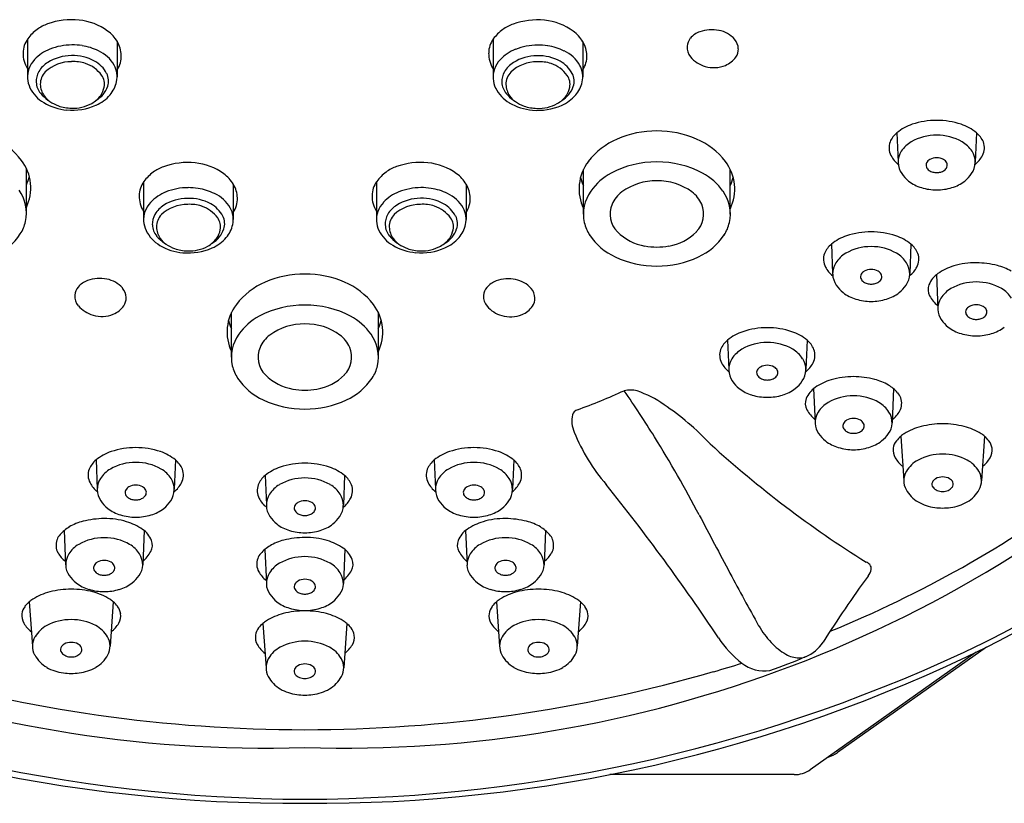
# Model space of a CAD drawing. Units: inches. Extents: x 6220.53 to 6225.24, y 316.76 to 323.57.
# Drawn here: x 6222.36 to 6224.17, y 316.76 to 318.21 of the extents above; entities that cross this region are included whole.
import ezdxf

# ---------------------------------------------------------------- set-up
doc = ezdxf.new("R2010")
doc.units = ezdxf.units.IN
doc.header["$LTSCALE"] = 0.64311
doc.header["$MEASUREMENT"] = 0
doc.layers.get('0').update_dxf_attribs({"color": 255, "linetype": 'CONTINUOUS'})

msp = doc.modelspace()

# ---------------------------------------------------------------- linework, layer by layer
for p, q in [((6222.3696, 318.1698), (6222.3696, 318.1002)), ((6222.5349, 318.1659), (6222.535, 318.1007)), ((6223.2278, 318.1695), (6223.2278, 318.0999)), ((6223.3931, 318.1656), (6223.3932, 318.1004)), ((6223.9723, 317.9975), (6223.9745, 317.9435)), ((6224.1187, 317.9975), (6224.1165, 317.9435)), ((6222.3677, 317.8494), (6222.3677, 317.9318)), ((6223.3943, 317.8474), (6223.3943, 317.9298)), ((6223.6651, 317.8474), (6223.6651, 317.9298)), ((6222.5836, 317.9068), (6222.5836, 317.8372)), ((6223.0128, 317.9069), (6223.0128, 317.8373)), ((6222.749, 317.9029), (6222.749, 317.8377)), ((6223.1781, 317.903), (6223.1782, 317.8378)), ((6223.8515, 317.7921), (6223.8537, 317.738)), ((6223.9979, 317.7921), (6223.9957, 317.738)), ((6224.0449, 317.736), (6224.0475, 317.6729)), ((6222.7455, 317.5838), (6222.7455, 317.6663)), ((6223.0164, 317.5838), (6223.0164, 317.6663)), ((6223.66, 317.6154), (6223.6623, 317.5613)), ((6223.8065, 317.6154), (6223.8043, 317.5613)), ((6223.8187, 317.5262), (6223.8213, 317.4631)), ((6223.9659, 317.526), (6223.9633, 317.4631)), ((6223.9792, 317.4382), (6223.9848, 317.3564)), ((6224.1337, 317.4382), (6224.1281, 317.3564)), ((6222.496, 317.3946), (6222.4982, 317.3405)), ((6222.6424, 317.3946), (6222.6402, 317.3405)), ((6223.1193, 317.3946), (6223.1216, 317.3405)), ((6223.2658, 317.3946), (6223.2636, 317.3405)), ((6222.8077, 317.3658), (6222.8099, 317.3117)), ((6222.9541, 317.3658), (6222.9519, 317.3117)), ((6222.4374, 317.2646), (6222.44, 317.2017)), ((6222.5846, 317.2647), (6222.582, 317.2017)), ((6223.1772, 317.2647), (6223.1798, 317.2017)), ((6223.3243, 317.2646), (6223.3218, 317.2017)), ((6222.8073, 317.2298), (6222.8099, 317.1669)), ((6222.9545, 317.23), (6222.9519, 317.1669)), ((6222.373, 317.1333), (6222.3787, 317.0516)), ((6222.5276, 317.1333), (6222.5219, 317.0516)), ((6223.2342, 317.1333), (6223.2398, 317.0516)), ((6223.3887, 317.1333), (6223.3831, 317.0516)), ((6222.8036, 317.0935), (6222.8093, 317.0118)), ((6222.9582, 317.0935), (6222.9525, 317.0118)), ((6224.1181, 317.0406), (6223.8123, 316.824)), ((6224.1373, 317.05), (6223.8628, 316.8559)), ((6223.7829, 316.8149), (6223.4429, 316.8149))]:
    msp.add_line(p, q)
for centre, radius, start, end in [((6222.4314, 318.1284), 0.0739, 109.7332, 126.4817), ((6222.4512, 318.0732), 0.1325, 84.1823, 109.7332), ((6222.4537, 318.0975), 0.1081, 53.9294, 84.1823), ((6223.2896, 318.1282), 0.0739, 109.7332, 126.4817), ((6223.3094, 318.0729), 0.1325, 84.1823, 109.7332), ((6223.3119, 318.0972), 0.1081, 53.9294, 84.1823), ((6222.4368, 318.121), 0.0831, 126.4817, 143.4712), ((6222.4777, 318.1305), 0.0673, 31.1873, 53.9294), ((6223.295, 318.1208), 0.0831, 126.4817, 143.4712), ((6223.3359, 318.1302), 0.0673, 31.1873, 53.9294), ((6223.621, 318.1476), 0.038, 108.8981, 140.9587), ((6223.6311, 318.1179), 0.0694, 79.0898, 108.8981), ((6223.6345, 318.1352), 0.0518, 41.8677, 79.0898), ((6222.4055, 318.1443), 0.044, 143.4712, 179.6196), ((6222.4922, 318.1393), 0.0503, 1.09, 31.1873), ((6223.2637, 318.144), 0.044, 143.4712, 179.6196), ((6223.3504, 318.139), 0.0503, 1.09, 31.1873), ((6223.6128, 318.1542), 0.0276, 140.9587, 174.7744), ((6223.6507, 318.1509), 0.0292, 2.4977, 40.1327), ((6222.4156, 318.1442), 0.0542, 179.6196, 211.7495), ((6222.4404, 318.0774), 0.0797, 111.6847, 136.5813), ((6222.4518, 318.0486), 0.1106, 90.0988, 111.6847), ((6222.4523, 318.0437), 0.1156, 81.0842, 90.3431), ((6222.4549, 318.0568), 0.1022, 63.4888, 81.3683), ((6222.4745, 318.0909), 0.0631, 29.4601, 65.6324), ((6223.2738, 318.1439), 0.0542, 179.6196, 211.7495), ((6223.2986, 318.0771), 0.0797, 111.6847, 136.5813), ((6223.31, 318.0483), 0.1106, 90.0988, 111.6847), ((6223.3105, 318.0434), 0.1156, 81.0842, 90.3431), ((6223.3131, 318.0566), 0.1022, 63.4888, 81.3683), ((6223.3327, 318.0906), 0.0631, 29.4601, 65.6324), ((6223.6116, 318.1543), 0.0263, 174.7744, 220.8727), ((6223.6553, 318.1511), 0.0246, 324.8123, 2.4977), ((6222.417, 318.0994), 0.0476, 136.5813, 160.6149), ((6222.4327, 318.0855), 0.0488, 121.691, 149.7283), ((6222.4504, 318.0577), 0.0707, 89.6327, 132.7797), ((6222.4511, 318.0556), 0.0839, 90.2984, 121.691), ((6222.4535, 318.0557), 0.0839, 61.5896, 91.9164), ((6222.4555, 318.061), 0.0676, 71.8014, 93.9628), ((6222.458, 318.0686), 0.0595, 35.8241, 71.8014), ((6222.4677, 318.082), 0.0539, 27.3544, 61.5896), ((6222.4951, 318.1393), 0.0475, 327.1769, 1.09), ((6223.2752, 318.0991), 0.0476, 136.5813, 160.6149), ((6223.2909, 318.0852), 0.0488, 121.691, 149.7283), ((6223.3086, 318.0574), 0.0707, 89.6327, 132.7797), ((6223.3093, 318.0554), 0.0839, 90.2984, 121.691), ((6223.3117, 318.0554), 0.0839, 61.5896, 91.9164), ((6223.3137, 318.0607), 0.0676, 71.8014, 93.9628), ((6223.3162, 318.0683), 0.0595, 35.8241, 71.8014), ((6223.3259, 318.0817), 0.0539, 27.3544, 61.5896), ((6223.3533, 318.139), 0.0475, 327.1769, 1.09), ((6223.635, 318.1746), 0.0573, 220.8727, 253.5309), ((6223.6393, 318.1624), 0.0441, 292.4415, 324.8123), ((6222.4149, 318.1002), 0.0453, 160.6149, 206.1982), ((6222.4211, 318.0923), 0.0354, 149.7283, 182.6678), ((6222.4268, 318.0865), 0.0336, 136.5584, 179.729), ((6222.4886, 318.0928), 0.0305, 341.5539, 27.3544), ((6222.4917, 318.1006), 0.0432, 347.6398, 29.4601), ((6223.2731, 318.0999), 0.0453, 160.6149, 206.1982), ((6223.2793, 318.092), 0.0354, 149.7283, 182.6678), ((6223.285, 318.0862), 0.0336, 136.5584, 179.729), ((6223.3468, 318.0925), 0.0305, 341.5539, 27.3544), ((6223.3499, 318.1003), 0.0432, 347.6398, 29.4601), ((6223.6347, 318.1736), 0.0562, 253.5309, 292.4415), ((6222.4203, 318.0922), 0.0346, 182.6678, 219.6346), ((6222.4839, 318.0873), 0.0276, 348.1199, 35.8241), ((6222.4805, 318.1031), 0.0547, 319.2147, 347.6398), ((6223.2785, 318.0919), 0.0346, 182.6678, 219.6346), ((6223.3421, 318.087), 0.0276, 348.1199, 35.8241), ((6223.3387, 318.1028), 0.0547, 319.2147, 347.6398), ((6222.4323, 318.1088), 0.0647, 206.1982, 239.6366), ((6222.4355, 318.0892), 0.0424, 183.5077, 214.06), ((6222.4437, 318.1115), 0.0649, 219.6346, 236.0329), ((6222.4727, 318.0981), 0.0472, 299.9289, 341.5539), ((6222.4653, 318.0912), 0.0466, 327.7769, 348.1199), ((6223.2905, 318.1085), 0.0647, 206.1982, 239.6366), ((6223.2937, 318.0889), 0.0424, 183.5077, 214.06), ((6223.3019, 318.1113), 0.0649, 219.6346, 236.0329), ((6223.3309, 318.0978), 0.0472, 299.9289, 341.5539), ((6223.3235, 318.0909), 0.0466, 327.7769, 348.1199), ((6222.4511, 318.1409), 0.102, 239.6366, 264.934), ((6222.4312, 318.0863), 0.0372, 214.06, 236.8358), ((6222.4594, 318.1295), 0.0888, 236.8358, 248.3506), ((6222.4529, 318.1165), 0.0739, 268.21, 298.3973), ((6222.4641, 318.0954), 0.05, 298.5655, 324.4254), ((6222.4668, 318.1149), 0.0728, 293.589, 319.2147), ((6223.3093, 318.1407), 0.102, 239.6366, 264.934), ((6223.2894, 318.086), 0.0372, 214.06, 236.8358), ((6223.3176, 318.1292), 0.0888, 236.8358, 248.3506), ((6223.3223, 318.0952), 0.05, 298.5655, 324.4254), ((6223.325, 318.1146), 0.0728, 293.589, 319.2147), ((6222.4519, 318.1195), 0.0768, 250.7868, 268.9572), ((6222.4518, 318.1492), 0.1102, 264.934, 293.589), ((6223.3101, 318.1192), 0.0768, 250.7868, 268.9572), ((6223.31, 318.1489), 0.1102, 264.934, 293.589), ((6223.3111, 318.1162), 0.0739, 268.21, 298.3973), ((6224.0451, 317.8787), 0.1416, 89.8589, 108.4897), ((6224.0458, 317.8787), 0.1416, 71.5103, 90.1411), ((6223.5295, 317.8154), 0.1854, 89.9328, 113.1757), ((6223.5299, 317.8154), 0.1854, 66.8243, 90.0672), ((6224.0004, 317.9631), 0.0445, 129.2971, 157.0364), ((6224.0283, 317.9291), 0.0885, 108.4897, 129.2971), ((6224.0627, 317.9291), 0.0885, 50.7029, 71.5103), ((6224.0905, 317.9631), 0.0445, 22.9636, 50.7029), ((6222.2529, 317.8651), 0.1335, 37.6444, 66.8243), ((6223.5091, 317.8631), 0.1335, 113.1757, 142.3556), ((6223.5504, 317.8631), 0.1335, 37.6444, 66.8243), ((6223.9883, 317.9699), 0.0307, 159.806, 207.9483), ((6224.0252, 317.9346), 0.0533, 119.8459, 147.3933), ((6224.0445, 317.9009), 0.0922, 89.4138, 119.8459), ((6224.0464, 317.9009), 0.0922, 60.1541, 90.5862), ((6224.0657, 317.9346), 0.0533, 32.6067, 60.1541), ((6224.1027, 317.9699), 0.0307, 332.0517, 20.194), ((6224.0113, 317.9435), 0.0368, 147.3933, 181.6637), ((6224.0797, 317.9435), 0.0368, 358.3363, 32.6067), ((6222.2935, 317.8964), 0.0822, 5.4281, 37.6444), ((6222.6652, 317.8102), 0.1325, 84.1823, 109.7332), ((6223.0944, 317.8103), 0.1325, 84.1823, 109.7332), ((6223.4685, 317.8944), 0.0822, 142.3556, 174.5719), ((6223.5287, 317.7662), 0.1775, 89.6998, 117.9495), ((6223.5307, 317.7662), 0.1775, 62.0505, 90.3002), ((6223.5909, 317.8944), 0.0822, 5.4281, 37.6444), ((6224.004, 317.9773), 0.048, 206.9983, 232.4836), ((6224.0398, 317.9352), 0.0146, 119.2012, 151.1079), ((6224.0453, 317.9255), 0.0258, 89.6122, 119.2012), ((6224.0457, 317.9255), 0.0258, 60.7988, 90.3878), ((6224.0511, 317.9352), 0.0146, 28.8921, 60.7988), ((6224.087, 317.9773), 0.048, 307.5164, 333.0017), ((6222.6509, 317.858), 0.0831, 126.4817, 143.4712), ((6222.6454, 317.8654), 0.0739, 109.7332, 126.4817), ((6222.6677, 317.8345), 0.1081, 53.9294, 84.1823), ((6223.0801, 317.8581), 0.0831, 126.4817, 143.4712), ((6223.0746, 317.8656), 0.0739, 109.7332, 126.4817), ((6223.0969, 317.8346), 0.1081, 53.9294, 84.1823), ((6224.0127, 317.9435), 0.0382, 181.6637, 213.8833), ((6224.0353, 317.9377), 0.00951, 151.1079, 201.5143), ((6224.0384, 317.9389), 0.0128, 201.5143, 236.9966), ((6224.0457, 317.9501), 0.0262, 236.9966, 253.3033), ((6224.0454, 317.9515), 0.0275, 254.6872, 270.0829), ((6224.0455, 317.9515), 0.0275, 269.9171, 285.3128), ((6224.0453, 317.9501), 0.0262, 286.6967, 303.0034), ((6224.0525, 317.9389), 0.0128, 303.0034, 338.4857), ((6224.0556, 317.9377), 0.00951, 338.4857, 28.8921), ((6224.0782, 317.9435), 0.0382, 326.1167, 358.3363), ((6222.255, 317.9499), 0.1226, 336.7904, 344.423), ((6222.6195, 317.8813), 0.044, 143.4712, 179.6196), ((6222.6917, 317.8675), 0.0673, 31.1873, 53.9294), ((6223.0487, 317.8814), 0.044, 143.4712, 179.6196), ((6223.1209, 317.8676), 0.0673, 31.1873, 53.9294), ((6223.507, 317.9479), 0.1226, 195.577, 203.2096), ((6223.4965, 317.827), 0.1087, 117.9495, 144.6554), ((6223.5278, 317.803), 0.1059, 88.9742, 126.2658), ((6223.5317, 317.803), 0.1059, 53.7342, 91.0258), ((6223.5629, 317.827), 0.1087, 35.3446, 62.0505), ((6223.5524, 317.9479), 0.1226, 336.7904, 344.423), ((6224.0311, 317.9559), 0.0604, 213.8833, 231.8759), ((6224.0353, 317.9612), 0.0672, 231.8759, 254.4723), ((6224.0556, 317.9612), 0.0672, 285.5277, 308.1241), ((6224.0598, 317.9559), 0.0604, 308.1241, 326.1167), ((6222.2943, 317.8494), 0.0734, 347.7521, 35.3446), ((6222.2901, 317.8961), 0.0856, 334.9638, 5.4281), ((6222.6544, 317.8144), 0.0797, 111.6847, 136.5813), ((6222.6658, 317.7856), 0.1106, 90.0988, 111.6847), ((6222.6663, 317.7807), 0.1156, 81.0842, 90.3431), ((6222.6689, 317.7939), 0.1022, 63.4888, 81.3683), ((6222.7062, 317.8763), 0.0503, 1.09, 31.1873), ((6223.0836, 317.8145), 0.0797, 111.6847, 136.5813), ((6223.095, 317.7857), 0.1106, 90.0988, 111.6847), ((6223.0955, 317.7808), 0.1156, 81.0842, 90.3431), ((6223.0981, 317.794), 0.1022, 63.4888, 81.3683), ((6223.1354, 317.8764), 0.0503, 1.09, 31.1873), ((6223.4719, 317.8941), 0.0856, 174.5719, 205.0362), ((6223.4677, 317.8474), 0.0734, 144.6554, 192.2479), ((6223.4977, 317.844), 0.055, 126.2658, 156.8511), ((6223.5618, 317.844), 0.055, 23.1489, 53.7342), ((6223.5918, 317.8474), 0.0734, 347.7521, 35.3446), ((6223.5876, 317.8941), 0.0856, 334.9638, 5.4281), ((6224.0453, 317.9876), 0.0954, 252.9698, 270.1314), ((6224.0457, 317.9876), 0.0954, 269.8686, 287.0302), ((6222.6297, 317.8812), 0.0542, 179.6196, 211.7495), ((6222.6651, 317.7927), 0.0839, 90.2984, 121.691), ((6222.6675, 317.7927), 0.0839, 61.5896, 91.9164), ((6222.6885, 317.8279), 0.0631, 29.4601, 65.6324), ((6222.7091, 317.8763), 0.0475, 327.1769, 1.09), ((6223.0589, 317.8813), 0.0542, 179.6196, 211.7495), ((6223.0943, 317.7928), 0.0839, 90.2984, 121.691), ((6223.0967, 317.7928), 0.0839, 61.5896, 91.9164), ((6223.1177, 317.828), 0.0631, 29.4601, 65.6324), ((6223.1383, 317.8764), 0.0475, 327.1769, 1.09), ((6222.6289, 317.8372), 0.0453, 160.6149, 206.1982), ((6222.6311, 317.8364), 0.0476, 136.5813, 160.6149), ((6222.6467, 317.8225), 0.0488, 121.691, 149.7283), ((6222.6644, 317.7947), 0.0707, 89.6327, 132.7797), ((6222.6696, 317.798), 0.0676, 71.8014, 93.9628), ((6222.6721, 317.8056), 0.0595, 35.8241, 71.8014), ((6222.6817, 317.819), 0.0539, 27.3544, 61.5896), ((6222.7058, 317.8376), 0.0432, 347.6398, 29.4601), ((6223.0581, 317.8373), 0.0453, 160.6149, 206.1982), ((6223.0603, 317.8365), 0.0476, 136.5813, 160.6149), ((6223.0759, 317.8226), 0.0488, 121.691, 149.7283), ((6223.0936, 317.7948), 0.0707, 89.6327, 132.7797), ((6223.0988, 317.7981), 0.0676, 71.8014, 93.9628), ((6223.1013, 317.8057), 0.0595, 35.8241, 71.8014), ((6223.1109, 317.8191), 0.0539, 27.3544, 61.5896), ((6223.135, 317.8377), 0.0432, 347.6398, 29.4601), ((6223.4894, 317.8475), 0.046, 156.8511, 225.1574), ((6223.57, 317.8475), 0.046, 314.8426, 23.1489), ((6222.3013, 317.8479), 0.0662, 326.2017, 347.7521), ((6222.6351, 317.8293), 0.0354, 149.7283, 182.6678), ((6222.6408, 317.8235), 0.0336, 136.5584, 179.729), ((6222.698, 317.8243), 0.0276, 348.1199, 35.8241), ((6222.7026, 317.8298), 0.0305, 341.5539, 27.3544), ((6223.0643, 317.8294), 0.0354, 149.7283, 182.6678), ((6223.07, 317.8236), 0.0336, 136.5584, 179.729), ((6223.1272, 317.8244), 0.0276, 348.1199, 35.8241), ((6223.1318, 317.8299), 0.0305, 341.5539, 27.3544), ((6222.6463, 317.8458), 0.0647, 206.1982, 239.6366), ((6222.6344, 317.8292), 0.0346, 182.6678, 219.6346), ((6222.6495, 317.8262), 0.0424, 183.5077, 214.06), ((6222.6867, 317.8351), 0.0472, 299.9289, 341.5539), ((6222.6794, 317.8282), 0.0466, 327.7769, 348.1199), ((6222.6945, 317.8401), 0.0547, 319.2147, 347.6398), ((6223.0755, 317.8459), 0.0647, 206.1982, 239.6366), ((6223.0636, 317.8293), 0.0346, 182.6678, 219.6346), ((6223.0787, 317.8263), 0.0424, 183.5077, 214.06), ((6223.1159, 317.8352), 0.0472, 299.9289, 341.5539), ((6223.1085, 317.8283), 0.0466, 327.7769, 348.1199), ((6223.1237, 317.8402), 0.0547, 319.2147, 347.6398), ((6223.4607, 317.8459), 0.0662, 192.2479, 213.7983), ((6223.5987, 317.8459), 0.0662, 326.2017, 347.7521), ((6222.2612, 317.8747), 0.1145, 294.6717, 326.2017), ((6222.6577, 317.8486), 0.0649, 219.6346, 236.0329), ((6222.6453, 317.8233), 0.0372, 214.06, 236.8358), ((6222.6781, 317.8325), 0.05, 298.5655, 324.4254), ((6222.6808, 317.8519), 0.0728, 293.589, 319.2147), ((6223.0869, 317.8487), 0.0649, 219.6346, 236.0329), ((6223.0745, 317.8234), 0.0372, 214.06, 236.8358), ((6223.1073, 317.8326), 0.05, 298.5655, 324.4254), ((6223.11, 317.852), 0.0728, 293.589, 319.2147), ((6223.5008, 317.8728), 0.1145, 213.7983, 245.3283), ((6223.5235, 317.8817), 0.0943, 225.1574, 260.3657), ((6223.536, 317.8817), 0.0943, 279.6343, 314.8426), ((6223.5586, 317.8728), 0.1145, 294.6717, 326.2017), ((6223.9075, 317.7237), 0.0885, 108.4897, 129.2971), ((6223.9244, 317.6733), 0.1416, 89.8589, 108.4897), ((6223.9251, 317.6733), 0.1416, 71.5103, 90.1411), ((6223.9419, 317.7237), 0.0885, 50.7029, 71.5103), ((6222.6651, 317.8779), 0.102, 239.6366, 264.934), ((6222.6735, 317.8665), 0.0888, 236.8358, 248.3506), ((6222.666, 317.8565), 0.0768, 250.7868, 268.9572), ((6222.6659, 317.8862), 0.1102, 264.934, 293.589), ((6222.6669, 317.8535), 0.0739, 268.21, 298.3973), ((6223.0943, 317.8781), 0.102, 239.6366, 264.934), ((6223.1027, 317.8666), 0.0888, 236.8358, 248.3506), ((6223.0952, 317.8566), 0.0768, 250.7868, 268.9572), ((6223.0951, 317.8863), 0.1102, 264.934, 293.589), ((6223.0961, 317.8536), 0.0739, 268.21, 298.3973), ((6223.5317, 317.9304), 0.1436, 260.3657, 269.1771), ((6223.5277, 317.9304), 0.1436, 270.8229, 279.6343), ((6223.8797, 317.7577), 0.0445, 129.2971, 157.0364), ((6223.9238, 317.6955), 0.0922, 89.4138, 119.8459), ((6223.9257, 317.6955), 0.0922, 60.1541, 90.5862), ((6223.9698, 317.7577), 0.0445, 22.9636, 50.7029), ((6223.5299, 317.936), 0.1841, 245.3283, 269.9383), ((6223.5296, 317.936), 0.1841, 270.0617, 294.6717), ((6223.8675, 317.7645), 0.0307, 159.806, 207.9483), ((6223.9045, 317.7291), 0.0533, 119.8459, 147.3933), ((6223.945, 317.7291), 0.0533, 32.6067, 60.1541), ((6223.9819, 317.7645), 0.0307, 332.0517, 20.194), ((6223.8832, 317.7719), 0.048, 206.9983, 232.4836), ((6223.8905, 317.738), 0.0368, 147.3933, 181.6637), ((6223.9245, 317.72), 0.0258, 89.6122, 119.2012), ((6223.9249, 317.72), 0.0258, 60.7988, 90.3878), ((6223.9589, 317.738), 0.0368, 358.3363, 32.6067), ((6223.9662, 317.7719), 0.048, 307.5164, 333.0017), ((6224.109, 317.6475), 0.1093, 106.9757, 124.1619), ((6224.1162, 317.6238), 0.1342, 89.0144, 106.9757), ((6224.1156, 317.5844), 0.1735, 76.0522, 89.0144), ((6224.1346, 317.6612), 0.0944, 59.3997, 76.0522), ((6222.4926, 317.6892), 0.038, 108.8981, 140.9587), ((6222.5028, 317.6596), 0.0694, 79.0898, 108.8981), ((6222.5061, 317.6769), 0.0518, 41.8677, 79.0898), ((6222.8807, 317.5518), 0.1854, 89.9328, 113.1757), ((6222.8812, 317.5518), 0.1854, 66.8243, 90.0672), ((6223.2561, 317.6588), 0.0694, 79.0898, 108.8981), ((6223.2595, 317.6761), 0.0518, 41.8677, 79.0898), ((6223.892, 317.7381), 0.0382, 181.6637, 213.8833), ((6223.9146, 317.7323), 0.00951, 151.1079, 201.5143), ((6223.9177, 317.7335), 0.0128, 201.5143, 236.9966), ((6223.9191, 317.7298), 0.0146, 119.2012, 151.1079), ((6223.9304, 317.7298), 0.0146, 28.8921, 60.7988), ((6223.9318, 317.7335), 0.0128, 303.0034, 338.4857), ((6223.9349, 317.7323), 0.00951, 338.4857, 28.8921), ((6223.9575, 317.7381), 0.0382, 326.1167, 358.3363), ((6224.0725, 317.7013), 0.0443, 124.1619, 158.5905), ((6222.4845, 317.6958), 0.0276, 140.9587, 174.7744), ((6222.5224, 317.6926), 0.0292, 2.4977, 40.1327), ((6222.8603, 317.5996), 0.1335, 113.1757, 142.3556), ((6222.9016, 317.5996), 0.1335, 37.6444, 66.8243), ((6223.2378, 317.6951), 0.0276, 140.9587, 174.7744), ((6223.246, 317.6885), 0.038, 108.8981, 140.9587), ((6223.2757, 317.6918), 0.0292, 2.4977, 40.1327), ((6223.9104, 317.7505), 0.0604, 213.8833, 231.8759), ((6223.9249, 317.7447), 0.0262, 236.9966, 253.3033), ((6223.9247, 317.7461), 0.0275, 254.6872, 270.0829), ((6223.9248, 317.7461), 0.0275, 269.9171, 285.3128), ((6223.9245, 317.7447), 0.0262, 286.6967, 303.0034), ((6223.9391, 317.7505), 0.0604, 308.1241, 326.1167), ((6224.0538, 317.7086), 0.0243, 158.5905, 208.5986), ((6224.0982, 317.664), 0.0533, 119.8459, 147.3933), ((6224.1175, 317.6303), 0.0922, 89.4138, 119.8459), ((6224.1194, 317.6303), 0.0922, 60.1541, 90.5862), ((6224.1387, 317.664), 0.0533, 32.6067, 60.1541), ((6222.4832, 317.6959), 0.0263, 174.7744, 220.8727), ((6222.5269, 317.6928), 0.0246, 324.8123, 2.4977), ((6223.2366, 317.6952), 0.0263, 174.7744, 220.8727), ((6223.2803, 317.692), 0.0246, 324.8123, 2.4977), ((6223.9146, 317.7558), 0.0672, 231.8759, 254.4723), ((6223.9245, 317.7822), 0.0954, 252.9698, 270.1314), ((6223.9249, 317.7822), 0.0954, 269.8686, 287.0302), ((6223.9349, 317.7558), 0.0672, 285.5277, 308.1241), ((6224.0887, 317.7277), 0.064, 208.5986, 229.5935), ((6224.0843, 317.6729), 0.0368, 147.3933, 181.6637), ((6222.5067, 317.7163), 0.0573, 220.8727, 253.5309), ((6222.511, 317.704), 0.0441, 292.4415, 324.8123), ((6222.8197, 317.6309), 0.0822, 142.3556, 174.5719), ((6222.88, 317.5026), 0.1775, 89.6998, 117.9495), ((6222.8819, 317.5026), 0.1775, 62.0505, 90.3002), ((6222.9422, 317.6309), 0.0822, 5.4281, 37.6444), ((6223.26, 317.7155), 0.0573, 220.8727, 253.5309), ((6223.2643, 317.7033), 0.0441, 292.4415, 324.8123), ((6224.0805, 317.6729), 0.033, 181.8657, 216.5813), ((6224.1083, 317.6672), 0.00951, 151.1079, 201.5143), ((6224.1128, 317.6647), 0.0146, 119.2012, 151.1079), ((6224.1183, 317.6549), 0.0258, 89.6122, 119.2012), ((6224.1186, 317.6549), 0.0258, 60.7988, 90.3878), ((6224.1241, 317.6647), 0.0146, 28.8921, 60.7988), ((6224.1286, 317.6672), 0.00951, 338.4857, 28.8921), ((6222.5064, 317.7152), 0.0562, 253.5309, 292.4415), ((6222.8477, 317.5634), 0.1087, 117.9495, 144.6554), ((6222.9142, 317.5634), 0.1087, 35.3446, 62.0505), ((6223.2597, 317.7145), 0.0562, 253.5309, 292.4415), ((6224.1041, 317.6869), 0.0604, 213.8833, 231.8759), ((6224.1114, 317.6684), 0.0128, 201.5143, 236.9966), ((6224.1187, 317.6795), 0.0262, 236.9966, 253.3033), ((6224.1184, 317.681), 0.0275, 254.6872, 270.0829), ((6224.1185, 317.681), 0.0275, 269.9171, 285.3128), ((6224.1183, 317.6795), 0.0262, 286.6967, 303.0034), ((6224.1255, 317.6684), 0.0128, 303.0034, 338.4857), ((6222.8231, 317.6305), 0.0856, 174.5719, 205.0362), ((6222.8582, 317.6843), 0.1226, 195.577, 203.2096), ((6222.879, 317.5394), 0.1059, 88.9742, 126.2658), ((6222.8829, 317.5394), 0.1059, 53.7342, 91.0258), ((6222.9036, 317.6843), 0.1226, 336.7904, 344.423), ((6222.9388, 317.6305), 0.0856, 334.9638, 5.4281), ((6223.7329, 317.4966), 0.1416, 89.8589, 108.4897), ((6223.7336, 317.4966), 0.1416, 71.5103, 90.1411), ((6224.1083, 317.6923), 0.0672, 231.8759, 254.4723), ((6224.1286, 317.6923), 0.0672, 285.5277, 308.1241), ((6222.8189, 317.5838), 0.0734, 144.6554, 192.2479), ((6222.8489, 317.5804), 0.055, 126.2658, 156.8511), ((6222.913, 317.5804), 0.055, 23.1489, 53.7342), ((6222.943, 317.5838), 0.0734, 347.7521, 35.3446), ((6223.7161, 317.547), 0.0885, 108.4897, 129.2971), ((6223.7505, 317.547), 0.0885, 50.7029, 71.5103), ((6224.1183, 317.7187), 0.0954, 252.9698, 270.1314), ((6224.1187, 317.7187), 0.0954, 269.8686, 287.0302), ((6222.8407, 317.584), 0.046, 156.8511, 225.1574), ((6222.9212, 317.584), 0.046, 314.8426, 23.1489), ((6223.6761, 317.5878), 0.0307, 159.806, 207.9483), ((6223.6882, 317.581), 0.0445, 129.2971, 157.0364), ((6223.713, 317.5524), 0.0533, 119.8459, 147.3933), ((6223.7323, 317.5188), 0.0922, 89.4138, 119.8459), ((6223.7342, 317.5188), 0.0922, 60.1541, 90.5862), ((6223.7535, 317.5524), 0.0533, 32.6067, 60.1541), ((6223.7783, 317.581), 0.0445, 22.9636, 50.7029), ((6223.7905, 317.5878), 0.0307, 332.0517, 20.194), ((6223.6991, 317.5613), 0.0368, 147.3933, 181.6637), ((6223.7675, 317.5613), 0.0368, 358.3363, 32.6067), ((6222.8119, 317.5823), 0.0662, 192.2479, 213.7983), ((6222.95, 317.5823), 0.0662, 326.2017, 347.7521), ((6223.6917, 317.5952), 0.048, 206.9983, 232.4836), ((6223.7276, 317.5531), 0.0146, 119.2012, 151.1079), ((6223.7331, 317.5433), 0.0258, 89.6122, 119.2012), ((6223.7334, 317.5433), 0.0258, 60.7988, 90.3878), ((6223.7389, 317.5531), 0.0146, 28.8921, 60.7988), ((6223.7748, 317.5952), 0.048, 307.5164, 333.0017), ((6222.852, 317.6092), 0.1145, 213.7983, 245.3283), ((6222.8747, 317.6182), 0.0943, 225.1574, 260.3657), ((6222.8872, 317.6182), 0.0943, 279.6343, 314.8426), ((6222.9098, 317.6092), 0.1145, 294.6717, 326.2017), ((6223.7005, 317.5614), 0.0382, 181.6637, 213.8833), ((6223.7231, 317.5556), 0.00951, 151.1079, 201.5143), ((6223.7262, 317.5568), 0.0128, 201.5143, 236.9966), ((6223.7335, 317.568), 0.0262, 236.9966, 253.3033), ((6223.733, 317.568), 0.0262, 286.6967, 303.0034), ((6223.7403, 317.5568), 0.0128, 303.0034, 338.4857), ((6223.7434, 317.5556), 0.00951, 338.4857, 28.8921), ((6223.766, 317.5614), 0.0382, 326.1167, 358.3363), ((6223.89, 317.4139), 0.1342, 89.0144, 106.9757), ((6223.8894, 317.3746), 0.1735, 76.0522, 89.0144), ((6223.3175, 318.7154), 1.8563, 296.2106, 321.1101), ((6223.7189, 317.5738), 0.0604, 213.8833, 231.8759), ((6223.7231, 317.5791), 0.0672, 231.8759, 254.4723), ((6223.7332, 317.5694), 0.0275, 254.6872, 270.0829), ((6223.7333, 317.5694), 0.0275, 269.9171, 285.3128), ((6223.7434, 317.5791), 0.0672, 285.5277, 308.1241), ((6223.7476, 317.5738), 0.0604, 308.1241, 326.1167), ((6223.8463, 317.4915), 0.0443, 124.1619, 158.5905), ((6223.8828, 317.4377), 0.1093, 106.9757, 124.1619), ((6223.9084, 317.4514), 0.0944, 59.3997, 76.0522), ((6223.9202, 317.4713), 0.0712, 41.4864, 59.3997), ((6222.8829, 317.6668), 0.1436, 260.3657, 269.1771), ((6222.8789, 317.6668), 0.1436, 270.8229, 279.6343), ((6222.9514, 318.6683), 1.2577, 290.0782, 294.3239), ((6223.4805, 317.4756), 0.0479, 74.3726, 103.2998), ((6221.768, 316.3447), 2.0692, 31.8654, 34.6859), ((6223.4276, 317.3311), 0.2017, 55.0573, 70.9505), ((6223.733, 317.6055), 0.0954, 252.9698, 270.1314), ((6223.7335, 317.6055), 0.0954, 269.8686, 287.0302), ((6223.8276, 317.4988), 0.0243, 158.5905, 208.5986), ((6223.8913, 317.4205), 0.0922, 89.4138, 119.8459), ((6223.8932, 317.4205), 0.0922, 60.1541, 90.5862), ((6223.9513, 317.4988), 0.0298, 20.38, 41.4864), ((6223.952, 317.4991), 0.029, 330.8563, 20.38), ((6222.8084, 319.1856), 2.3219, 226.5927, 271.7883), ((6222.8811, 317.6724), 0.1841, 245.3283, 269.9383), ((6222.9533, 319.1856), 2.3219, 268.2117, 313.4073), ((6222.8808, 317.6724), 0.1841, 270.0617, 294.6717), ((6223.2483, 317.0632), 0.524, 43.5734, 55.7655), ((6223.872, 317.4542), 0.0533, 119.8459, 147.3933), ((6223.9125, 317.4542), 0.0533, 32.6067, 60.1541), ((6223.4278, 317.4671), 0.0548, 168.5897, 202.9396), ((6223.3876, 317.4734), 0.0143, 108.0652, 161.3366), ((6223.8625, 317.5179), 0.064, 208.5986, 229.5935), ((6223.8581, 317.4631), 0.0368, 147.3933, 181.6637), ((6223.8921, 317.4451), 0.0258, 89.6122, 119.2012), ((6223.8924, 317.4451), 0.0258, 60.7988, 90.3878), ((6223.9265, 317.4631), 0.0368, 358.3363, 32.6067), ((6223.9318, 317.5104), 0.0522, 307.478, 330.8563), ((6223.8543, 317.4631), 0.033, 181.8657, 216.5813), ((6223.8821, 317.4573), 0.00951, 151.1079, 201.5143), ((6223.8852, 317.4586), 0.0128, 201.5143, 236.9966), ((6223.8866, 317.4549), 0.0146, 119.2012, 151.1079), ((6223.8979, 317.4549), 0.0146, 28.8921, 60.7988), ((6223.8993, 317.4586), 0.0128, 303.0034, 338.4857), ((6223.9024, 317.4573), 0.00951, 338.4857, 28.8921), ((6223.9303, 317.4631), 0.033, 323.4187, 358.1343), ((6224.0441, 317.3487), 0.1109, 104.304, 121.8767), ((6224.0564, 317.3006), 0.1606, 89.9753, 104.304), ((6224.0565, 317.3006), 0.1606, 75.696, 90.0247), ((6224.0688, 317.3487), 0.1109, 58.1233, 75.696), ((6223.7058, 317.5798), 0.3547, 202.2043, 220.5409), ((6221.5499, 316.2091), 2.326, 27.7804, 31.8654), ((6223.8779, 317.4771), 0.0604, 213.8833, 231.8759), ((6223.8925, 317.4697), 0.0262, 236.9966, 253.3033), ((6223.8922, 317.4712), 0.0275, 254.6872, 270.0829), ((6223.8923, 317.4712), 0.0275, 269.9171, 285.3128), ((6223.8921, 317.4697), 0.0262, 286.6967, 303.0034), ((6223.9066, 317.4771), 0.0604, 308.1241, 326.1167), ((6224.0227, 317.3888), 0.0658, 131.4505, 141.507), ((6224.0108, 317.4023), 0.0479, 121.8767, 131.4505), ((6224.1021, 317.4023), 0.0479, 48.5495, 58.1233), ((6224.0902, 317.3888), 0.0658, 38.493, 48.5495), ((6222.5689, 317.2757), 0.1416, 89.8589, 108.4897), ((6222.5696, 317.2757), 0.1416, 71.5103, 90.1411), ((6223.1922, 317.2757), 0.1416, 89.8589, 108.4897), ((6223.1929, 317.2757), 0.1416, 71.5103, 90.1411), ((6224.9917, 318.9233), 2.0265, 227.7036, 237.9176), ((6223.8821, 317.4825), 0.0672, 231.8759, 254.4723), ((6223.8921, 317.5089), 0.0954, 252.9698, 270.1314), ((6223.8925, 317.5089), 0.0954, 269.8686, 287.0302), ((6223.9024, 317.4825), 0.0672, 285.5277, 308.1241), ((6223.9932, 317.4123), 0.0281, 141.507, 171.8454), ((6224.1197, 317.4123), 0.0281, 8.1546, 38.493), ((6222.552, 317.3261), 0.0885, 108.4897, 129.2971), ((6222.5864, 317.3261), 0.0885, 50.7029, 71.5103), ((6223.1754, 317.3261), 0.0885, 108.4897, 129.2971), ((6223.2097, 317.3261), 0.0885, 50.7029, 71.5103), ((6223.9916, 317.4125), 0.0265, 171.8454, 211.0496), ((6224.0182, 317.4285), 0.0576, 211.0496, 232.2694), ((6224.0558, 317.3091), 0.0962, 89.6408, 117.6739), ((6224.0571, 317.3091), 0.0962, 62.3261, 90.3592), ((6224.0947, 317.4285), 0.0576, 307.7306, 328.9504), ((6224.1213, 317.4125), 0.0265, 328.9504, 8.1546), ((6222.5242, 317.3602), 0.0445, 129.2971, 157.0364), ((6222.5683, 317.2979), 0.0922, 89.4138, 119.8459), ((6222.5702, 317.2979), 0.0922, 60.1541, 90.5862), ((6222.6143, 317.3602), 0.0445, 22.9636, 50.7029), ((6222.8637, 317.2974), 0.0885, 108.4897, 129.2971), ((6222.8805, 317.247), 0.1416, 89.8589, 108.4897), ((6222.8812, 317.247), 0.1416, 71.5103, 90.1411), ((6222.8981, 317.2974), 0.0885, 50.7029, 71.5103), ((6223.1475, 317.3602), 0.0445, 129.2971, 157.0364), ((6223.1916, 317.2979), 0.0922, 89.4138, 119.8459), ((6223.1935, 317.2979), 0.0922, 60.1541, 90.5862), ((6223.2376, 317.3602), 0.0445, 22.9636, 50.7029), ((6224.0365, 317.346), 0.0545, 117.6739, 149.3304), ((6224.0764, 317.346), 0.0545, 30.6696, 62.3261), ((6222.512, 317.3669), 0.0307, 159.806, 207.9483), ((6222.5489, 317.3316), 0.0533, 119.8459, 147.3933), ((6222.5895, 317.3316), 0.0533, 32.6067, 60.1541), ((6222.6264, 317.3669), 0.0307, 332.0517, 20.194), ((6222.8358, 317.3314), 0.0445, 129.2971, 157.0364), ((6222.9259, 317.3314), 0.0445, 22.9636, 50.7029), ((6223.1354, 317.3669), 0.0307, 159.806, 207.9483), ((6223.1723, 317.3316), 0.0533, 119.8459, 147.3933), ((6223.2128, 317.3316), 0.0533, 32.6067, 60.1541), ((6223.2498, 317.3669), 0.0307, 332.0517, 20.194), ((6224.0188, 317.3564), 0.034, 149.3304, 208.6486), ((6224.0562, 317.3371), 0.0263, 89.5557, 118.8246), ((6224.0567, 317.3371), 0.0263, 61.1754, 90.4443), ((6224.0941, 317.3564), 0.034, 331.3514, 30.6696), ((6223.247, 318.8045), 1.9584, 296.9034, 313.2588), ((6222.5277, 317.3743), 0.048, 206.9983, 232.4836), ((6222.535, 317.3405), 0.0368, 147.3933, 181.6637), ((6222.5636, 317.3322), 0.0146, 119.2012, 151.1079), ((6222.569, 317.3225), 0.0258, 89.6122, 119.2012), ((6222.5694, 317.3225), 0.0258, 60.7988, 90.3878), ((6222.5748, 317.3322), 0.0146, 28.8921, 60.7988), ((6222.6034, 317.3405), 0.0368, 358.3363, 32.6067), ((6222.6107, 317.3743), 0.048, 307.5164, 333.0017), ((6222.8237, 317.3382), 0.0307, 159.806, 207.9483), ((6222.8606, 317.3028), 0.0533, 119.8459, 147.3933), ((6222.8799, 317.2692), 0.0922, 89.4138, 119.8459), ((6222.8818, 317.2692), 0.0922, 60.1541, 90.5862), ((6222.9012, 317.3028), 0.0533, 32.6067, 60.1541), ((6222.9381, 317.3382), 0.0307, 332.0517, 20.194), ((6223.151, 317.3743), 0.048, 206.9983, 232.4836), ((6223.1584, 317.3405), 0.0368, 147.3933, 181.6637), ((6223.1869, 317.3322), 0.0146, 119.2012, 151.1079), ((6223.1924, 317.3225), 0.0258, 89.6122, 119.2012), ((6223.1927, 317.3225), 0.0258, 60.7988, 90.3878), ((6223.1982, 317.3322), 0.0146, 28.8921, 60.7988), ((6223.2267, 317.3405), 0.0368, 358.3363, 32.6067), ((6223.2341, 317.3743), 0.048, 307.5164, 333.0017), ((6220.4182, 314.9196), 3.8745, 33.6566, 38.8357), ((6223.0367, 319.0717), 2.1519, 292.1824, 306.5981), ((6224.0455, 317.3499), 0.00882, 155.7033, 220.4917), ((6224.0505, 317.3476), 0.0143, 118.8246, 155.7033), ((6224.0546, 317.3577), 0.0208, 220.4917, 246.9518), ((6224.0583, 317.3577), 0.0208, 293.0482, 319.5083), ((6224.0624, 317.3476), 0.0143, 24.2967, 61.1754), ((6224.0674, 317.3499), 0.00882, 319.5083, 24.2967), ((6222.5365, 317.3405), 0.0382, 181.6637, 213.8833), ((6222.5591, 317.3347), 0.00951, 151.1079, 201.5143), ((6222.5622, 317.3359), 0.0128, 201.5143, 236.9966), ((6222.5762, 317.3359), 0.0128, 303.0034, 338.4857), ((6222.5793, 317.3347), 0.00951, 338.4857, 28.8921), ((6222.602, 317.3405), 0.0382, 326.1167, 358.3363), ((6222.8467, 317.3117), 0.0368, 147.3933, 181.6637), ((6222.9151, 317.3117), 0.0368, 358.3363, 32.6067), ((6223.1598, 317.3405), 0.0382, 181.6637, 213.8833), ((6223.1824, 317.3347), 0.00951, 151.1079, 201.5143), ((6223.1855, 317.3359), 0.0128, 201.5143, 236.9966), ((6223.1996, 317.3359), 0.0128, 303.0034, 338.4857), ((6223.2027, 317.3347), 0.00951, 338.4857, 28.8921), ((6223.2253, 317.3405), 0.0382, 326.1167, 358.3363), ((6224.0405, 317.3683), 0.0587, 208.6486, 240.1021), ((6224.0556, 317.36), 0.0234, 246.9518, 272.0501), ((6224.0573, 317.36), 0.0234, 267.9499, 293.0482), ((6224.0724, 317.3683), 0.0587, 299.8979, 331.3514), ((6222.5549, 317.3529), 0.0604, 213.8833, 231.8759), ((6222.5694, 317.3471), 0.0262, 236.9966, 253.3033), ((6222.5692, 317.3485), 0.0275, 254.6872, 270.0829), ((6222.5693, 317.3485), 0.0275, 269.9171, 285.3128), ((6222.569, 317.3471), 0.0262, 286.6967, 303.0034), ((6222.5835, 317.3529), 0.0604, 308.1241, 326.1167), ((6222.8394, 317.3456), 0.048, 206.9983, 232.4836), ((6222.8481, 317.3118), 0.0382, 181.6637, 213.8833), ((6222.8708, 317.306), 0.00951, 151.1079, 201.5143), ((6222.8753, 317.3035), 0.0146, 119.2012, 151.1079), ((6222.8807, 317.2937), 0.0258, 89.6122, 119.2012), ((6222.8811, 317.2937), 0.0258, 60.7988, 90.3878), ((6222.8865, 317.3035), 0.0146, 28.8921, 60.7988), ((6222.891, 317.306), 0.00951, 338.4857, 28.8921), ((6222.9136, 317.3118), 0.0382, 326.1167, 358.3363), ((6222.9224, 317.3456), 0.048, 307.5164, 333.0017), ((6223.1782, 317.3529), 0.0604, 213.8833, 231.8759), ((6223.1928, 317.3471), 0.0262, 236.9966, 253.3033), ((6223.1925, 317.3485), 0.0275, 254.6872, 270.0829), ((6223.1926, 317.3485), 0.0275, 269.9171, 285.3128), ((6223.1923, 317.3471), 0.0262, 286.6967, 303.0034), ((6223.2069, 317.3529), 0.0604, 308.1241, 326.1167), ((6224.0526, 317.3893), 0.0829, 240.1021, 262.5966), ((6224.0603, 317.3893), 0.0829, 277.4034, 299.8979), ((6222.5591, 317.3582), 0.0672, 231.8759, 254.4723), ((6222.569, 317.3846), 0.0954, 252.9698, 270.1314), ((6222.5694, 317.3846), 0.0954, 269.8686, 287.0302), ((6222.5794, 317.3582), 0.0672, 285.5277, 308.1241), ((6222.8666, 317.3242), 0.0604, 213.8833, 231.8759), ((6222.8739, 317.3072), 0.0128, 201.5143, 236.9966), ((6222.8811, 317.3184), 0.0262, 236.9966, 253.3033), ((6222.8808, 317.3198), 0.0275, 254.6872, 270.0829), ((6222.8809, 317.3198), 0.0275, 269.9171, 285.3128), ((6222.8807, 317.3184), 0.0262, 286.6967, 303.0034), ((6222.8879, 317.3072), 0.0128, 303.0034, 338.4857), ((6222.8952, 317.3242), 0.0604, 308.1241, 326.1167), ((6223.1824, 317.3582), 0.0672, 231.8759, 254.4723), ((6223.1923, 317.3846), 0.0954, 252.9698, 270.1314), ((6223.1928, 317.3846), 0.0954, 269.8686, 287.0302), ((6223.2027, 317.3582), 0.0672, 285.5277, 308.1241), ((6251.737, 332.1117), 31.7937, 207.78037, 207.99836), ((6224.0585, 317.4349), 0.1289, 262.5966, 269.0944), ((6224.0544, 317.4349), 0.1289, 270.9056, 277.4034), ((6222.4831, 317.2099), 0.0712, 120.6003, 138.5136), ((6222.4948, 317.19), 0.0944, 103.9478, 120.6003), ((6222.5139, 317.1132), 0.1735, 90.9856, 103.9478), ((6222.5132, 317.1525), 0.1342, 73.0243, 90.9856), ((6222.5205, 317.1763), 0.1093, 55.8381, 73.0243), ((6222.8707, 317.3295), 0.0672, 231.8759, 254.4723), ((6222.891, 317.3295), 0.0672, 285.5277, 308.1241), ((6223.2413, 317.1763), 0.1093, 106.9757, 124.1619), ((6223.2485, 317.1525), 0.1342, 89.0144, 106.9757), ((6223.2479, 317.1132), 0.1735, 76.0522, 89.0144), ((6223.2669, 317.19), 0.0944, 59.3997, 76.0522), ((6223.2787, 317.2099), 0.0712, 41.4864, 59.3997), ((6222.452, 317.2374), 0.0298, 138.5136, 159.62), ((6222.557, 317.2301), 0.0443, 21.4095, 55.8381), ((6222.8807, 317.3559), 0.0954, 252.9698, 270.1314), ((6222.8811, 317.3559), 0.0954, 269.8686, 287.0302), ((6223.2048, 317.2301), 0.0443, 124.1619, 158.5905), ((6223.3097, 317.2374), 0.0298, 20.38, 41.4864), ((6222.4512, 317.2376), 0.029, 159.62, 209.1437), ((6222.4907, 317.1928), 0.0533, 119.8459, 147.3933), ((6222.5101, 317.1591), 0.0922, 89.4138, 119.8459), ((6222.512, 317.1591), 0.0922, 60.1541, 90.5862), ((6222.5313, 317.1928), 0.0533, 32.6067, 60.1541), ((6222.5757, 317.2374), 0.0243, 331.4014, 21.4095), ((6222.8529, 317.1751), 0.0712, 120.6003, 138.5136), ((6222.8647, 317.1552), 0.0944, 103.9478, 120.6003), ((6222.8838, 317.0784), 0.1735, 90.9856, 103.9478), ((6222.8831, 317.1178), 0.1342, 73.0243, 90.9856), ((6222.8904, 317.1415), 0.1093, 55.8381, 73.0243), ((6223.1861, 317.2374), 0.0243, 158.5905, 208.5986), ((6223.2305, 317.1928), 0.0533, 119.8459, 147.3933), ((6223.2498, 317.1591), 0.0922, 89.4138, 119.8459), ((6223.2517, 317.1591), 0.0922, 60.1541, 90.5862), ((6223.271, 317.1928), 0.0533, 32.6067, 60.1541), ((6223.3105, 317.2376), 0.029, 330.8563, 20.38), ((6222.4715, 317.2489), 0.0522, 209.1437, 232.522), ((6222.4768, 317.2017), 0.0368, 147.3933, 181.6637), ((6222.5452, 317.2017), 0.0368, 358.3363, 32.6067), ((6222.5407, 317.2564), 0.064, 310.4065, 331.4014), ((6222.8219, 317.2026), 0.0298, 138.5136, 159.62), ((6222.9269, 317.1953), 0.0443, 21.4095, 55.8381), ((6223.221, 317.2564), 0.064, 208.5986, 229.5935), ((6223.2166, 317.2017), 0.0368, 147.3933, 181.6637), ((6223.2849, 317.2017), 0.0368, 358.3363, 32.6067), ((6223.2902, 317.2489), 0.0522, 307.478, 330.8563), ((6222.473, 317.2017), 0.033, 181.8657, 216.5813), ((6222.5009, 317.1959), 0.00951, 151.1079, 201.5143), ((6222.5054, 317.1934), 0.0146, 119.2012, 151.1079), ((6222.5108, 317.1837), 0.0258, 89.6122, 119.2012), ((6222.5112, 317.1837), 0.0258, 60.7988, 90.3878), ((6222.5166, 317.1934), 0.0146, 28.8921, 60.7988), ((6222.5211, 317.1959), 0.00951, 338.4857, 28.8921), ((6222.549, 317.2017), 0.033, 323.4187, 358.1343), ((6222.8211, 317.2029), 0.029, 159.62, 209.1437), ((6222.8606, 317.158), 0.0533, 119.8459, 147.3933), ((6222.8799, 317.1243), 0.0922, 89.4138, 119.8459), ((6222.8818, 317.1243), 0.0922, 60.1541, 90.5862), ((6222.9012, 317.158), 0.0533, 32.6067, 60.1541), ((6222.9456, 317.2026), 0.0243, 331.4014, 21.4095), ((6223.2127, 317.2017), 0.033, 181.8657, 216.5813), ((6223.2406, 317.1959), 0.00951, 151.1079, 201.5143), ((6223.2451, 317.1934), 0.0146, 119.2012, 151.1079), ((6223.2506, 317.1837), 0.0258, 89.6122, 119.2012), ((6223.2509, 317.1837), 0.0258, 60.7988, 90.3878), ((6223.2564, 317.1934), 0.0146, 28.8921, 60.7988), ((6223.2609, 317.1959), 0.00951, 338.4857, 28.8921), ((6223.2888, 317.2017), 0.033, 323.4187, 358.1343), ((6223.9091, 317.1894), 0.018, 43.584, 69.8909), ((6223.9149, 317.1949), 0.01, 348.4742, 43.584), ((6222.4967, 317.2157), 0.0604, 213.8833, 231.8759), ((6222.504, 317.1971), 0.0128, 201.5143, 236.9966), ((6222.5112, 317.2083), 0.0262, 236.9966, 253.3033), ((6222.511, 317.2097), 0.0275, 254.6872, 270.0829), ((6222.5111, 317.2097), 0.0275, 269.9171, 285.3128), ((6222.5108, 317.2083), 0.0262, 286.6967, 303.0034), ((6222.518, 317.1971), 0.0128, 303.0034, 338.4857), ((6222.5253, 317.2157), 0.0604, 308.1241, 326.1167), ((6222.8414, 317.2142), 0.0522, 209.1437, 232.522), ((6222.8467, 317.1669), 0.0368, 147.3933, 181.6637), ((6222.9151, 317.1669), 0.0368, 358.3363, 32.6067), ((6222.9106, 317.2217), 0.064, 310.4065, 331.4014), ((6223.2364, 317.2157), 0.0604, 213.8833, 231.8759), ((6223.2437, 317.1971), 0.0128, 201.5143, 236.9966), ((6223.251, 317.2083), 0.0262, 236.9966, 253.3033), ((6223.2507, 317.2097), 0.0275, 254.6872, 270.0829), ((6223.2508, 317.2097), 0.0275, 269.9171, 285.3128), ((6223.2505, 317.2083), 0.0262, 286.6967, 303.0034), ((6223.2578, 317.1971), 0.0128, 303.0034, 338.4857), ((6223.2651, 317.2157), 0.0604, 308.1241, 326.1167), ((6227.9355, 319.4571), 4.8373, 207.9984, 209.3075), ((6225.6961, 315.8855), 2.1991, 143.9149, 147.7456), ((6223.8973, 317.1985), 0.028, 320.6038, 348.4742), ((6222.5009, 317.221), 0.0672, 231.8759, 254.4723), ((6222.5212, 317.221), 0.0672, 285.5277, 308.1241), ((6222.8429, 317.1669), 0.033, 181.8657, 216.5813), ((6222.8708, 317.1611), 0.00951, 151.1079, 201.5143), ((6222.8753, 317.1587), 0.0146, 119.2012, 151.1079), ((6222.8807, 317.1489), 0.0258, 89.6122, 119.2012), ((6222.8811, 317.1489), 0.0258, 60.7988, 90.3878), ((6222.8865, 317.1587), 0.0146, 28.8921, 60.7988), ((6222.891, 317.1611), 0.00951, 338.4857, 28.8921), ((6222.9189, 317.1669), 0.033, 323.4187, 358.1343), ((6223.2406, 317.221), 0.0672, 231.8759, 254.4723), ((6223.2609, 317.221), 0.0672, 285.5277, 308.1241), ((6222.438, 317.0439), 0.1109, 104.304, 121.8767), ((6222.4503, 316.9958), 0.1606, 89.9753, 104.304), ((6222.4504, 316.9958), 0.1606, 75.696, 90.0247), ((6222.5108, 317.2475), 0.0954, 252.9698, 270.1314), ((6222.4627, 317.0439), 0.1109, 58.1233, 75.696), ((6222.5112, 317.2475), 0.0954, 269.8686, 287.0302), ((6222.8666, 317.1809), 0.0604, 213.8833, 231.8759), ((6222.8739, 317.1624), 0.0128, 201.5143, 236.9966), ((6222.8811, 317.1735), 0.0262, 236.9966, 253.3033), ((6222.8808, 317.175), 0.0275, 254.6872, 270.0829), ((6222.8809, 317.175), 0.0275, 269.9171, 285.3128), ((6222.8807, 317.1735), 0.0262, 286.6967, 303.0034), ((6222.8879, 317.1624), 0.0128, 303.0034, 338.4857), ((6222.8952, 317.1809), 0.0604, 308.1241, 326.1167), ((6223.2505, 317.2475), 0.0954, 252.9698, 270.1314), ((6223.2991, 317.0439), 0.1109, 104.304, 121.8767), ((6223.251, 317.2475), 0.0954, 269.8686, 287.0302), ((6223.3114, 316.9958), 0.1606, 89.9753, 104.304), ((6223.3115, 316.9958), 0.1606, 75.696, 90.0247), ((6223.3238, 317.0439), 0.1109, 58.1233, 75.696), ((6222.4165, 317.084), 0.0658, 131.4505, 141.507), ((6222.4047, 317.0974), 0.0479, 121.8767, 131.4505), ((6222.496, 317.0974), 0.0479, 48.5495, 58.1233), ((6222.4841, 317.084), 0.0658, 38.493, 48.5495), ((6222.8707, 317.1863), 0.0672, 231.8759, 254.4723), ((6222.891, 317.1863), 0.0672, 285.5277, 308.1241), ((6223.2777, 317.084), 0.0658, 131.4505, 141.507), ((6223.2658, 317.0974), 0.0479, 121.8767, 131.4505), ((6223.3571, 317.0974), 0.0479, 48.5495, 58.1233), ((6223.3452, 317.084), 0.0658, 38.493, 48.5495), ((6222.3855, 317.1077), 0.0265, 171.8454, 211.0496), ((6222.3871, 317.1074), 0.0281, 141.507, 171.8454), ((6222.5136, 317.1074), 0.0281, 8.1546, 38.493), ((6222.5151, 317.1077), 0.0265, 328.9504, 8.1546), ((6222.8685, 317.0041), 0.1109, 104.304, 121.8767), ((6222.8808, 316.956), 0.1606, 89.9753, 104.304), ((6222.8807, 317.2127), 0.0954, 252.9698, 270.1314), ((6222.8811, 317.2127), 0.0954, 269.8686, 287.0302), ((6222.881, 316.956), 0.1606, 75.696, 90.0247), ((6222.8932, 317.0041), 0.1109, 58.1233, 75.696), ((6223.2466, 317.1077), 0.0265, 171.8454, 211.0496), ((6223.2482, 317.1074), 0.0281, 141.507, 171.8454), ((6223.3747, 317.1074), 0.0281, 8.1546, 38.493), ((6223.3763, 317.1077), 0.0265, 328.9504, 8.1546), ((6222.4121, 317.1237), 0.0576, 211.0496, 232.2694), ((6222.4497, 317.0043), 0.0962, 89.6408, 117.6739), ((6222.4509, 317.0043), 0.0962, 62.3261, 90.3592), ((6222.4886, 317.1237), 0.0576, 307.7306, 328.9504), ((6222.8471, 317.0442), 0.0658, 131.4505, 141.507), ((6222.8353, 317.0576), 0.0479, 121.8767, 131.4505), ((6222.9265, 317.0576), 0.0479, 48.5495, 58.1233), ((6222.9147, 317.0442), 0.0658, 38.493, 48.5495), ((6223.2732, 317.1237), 0.0576, 211.0496, 232.2694), ((6223.3108, 317.0043), 0.0962, 89.6408, 117.6739), ((6223.3121, 317.0043), 0.0962, 62.3261, 90.3592), ((6223.3497, 317.1237), 0.0576, 307.7306, 328.9504), ((6222.4304, 317.0411), 0.0545, 117.6739, 149.3304), ((6222.4703, 317.0411), 0.0545, 30.6696, 62.3261), ((6222.8161, 317.0679), 0.0265, 171.8454, 211.0496), ((6222.8177, 317.0676), 0.0281, 141.507, 171.8454), ((6222.9441, 317.0676), 0.0281, 8.1546, 38.493), ((6222.9457, 317.0679), 0.0265, 328.9504, 8.1546), ((6223.2915, 317.0411), 0.0545, 117.6739, 149.3304), ((6223.3314, 317.0411), 0.0545, 30.6696, 62.3261), ((6223.8532, 317.1655), 0.1557, 209.3075, 223.5712), ((6222.8904, 319.6713), 2.9018, 244.228, 269.8128), ((6222.4127, 317.0516), 0.034, 149.3304, 208.6486), ((6222.4444, 317.0428), 0.0143, 118.8246, 155.7033), ((6222.4501, 317.0323), 0.0263, 89.5557, 118.8246), ((6222.4505, 317.0323), 0.0263, 61.1754, 90.4443), ((6222.4563, 317.0428), 0.0143, 24.2967, 61.1754), ((6222.4879, 317.0516), 0.034, 331.3514, 30.6696), ((6222.8427, 317.0839), 0.0576, 211.0496, 232.2694), ((6222.8803, 316.9644), 0.0962, 89.6408, 117.6739), ((6222.8815, 316.9644), 0.0962, 62.3261, 90.3592), ((6222.8714, 319.6713), 2.9018, 270.1872, 295.772), ((6222.9191, 317.0839), 0.0576, 307.7306, 328.9504), ((6223.2738, 317.0516), 0.034, 149.3304, 208.6486), ((6223.3055, 317.0428), 0.0143, 118.8246, 155.7033), ((6223.3112, 317.0323), 0.0263, 89.5557, 118.8246), ((6223.3117, 317.0323), 0.0263, 61.1754, 90.4443), ((6223.3174, 317.0428), 0.0143, 24.2967, 61.1754), ((6223.3491, 317.0516), 0.034, 331.3514, 30.6696), ((6223.8022, 317.1714), 0.1903, 213.3139, 232.559), ((6223.8293, 317.1428), 0.1227, 223.5712, 239.8337), ((6223.7748, 317.1006), 0.0743, 292.9354, 326.0248), ((6222.8599, 319.5565), 2.7945, 243.7606, 270.4293), ((6222.4344, 317.0635), 0.0587, 208.6486, 240.1021), ((6222.4394, 317.0451), 0.00882, 155.7033, 220.4917), ((6222.4485, 317.0529), 0.0208, 220.4917, 246.9518), ((6222.4522, 317.0529), 0.0208, 293.0482, 319.5083), ((6222.4613, 317.0451), 0.00882, 319.5083, 24.2967), ((6222.4663, 317.0635), 0.0587, 299.8979, 331.3514), ((6222.8609, 317.0013), 0.0545, 117.6739, 149.3304), ((6222.9018, 319.5565), 2.7945, 269.5707, 296.2394), ((6222.9008, 317.0013), 0.0545, 30.6696, 62.3261), ((6223.2955, 317.0635), 0.0587, 208.6486, 240.1021), ((6223.3005, 317.0451), 0.00882, 155.7033, 220.4917), ((6223.3096, 317.0529), 0.0208, 220.4917, 246.9518), ((6223.3133, 317.0529), 0.0208, 293.0482, 319.5083), ((6223.3224, 317.0451), 0.00882, 319.5083, 24.2967), ((6223.3274, 317.0635), 0.0587, 299.8979, 331.3514), ((6223.7926, 317.0796), 0.0496, 239.8337, 268.6514), ((6222.4495, 317.0552), 0.0234, 246.9518, 272.0501), ((6222.4512, 317.0552), 0.0234, 267.9499, 293.0482), ((6222.8433, 317.0118), 0.034, 149.3304, 208.6486), ((6222.8807, 316.9925), 0.0263, 89.5557, 118.8246), ((6222.8811, 316.9925), 0.0263, 61.1754, 90.4443), ((6222.9185, 317.0118), 0.034, 331.3514, 30.6696), ((6223.3106, 317.0552), 0.0234, 246.9518, 272.0501), ((6223.3123, 317.0552), 0.0234, 267.9499, 293.0482), ((6223.0367, 319.0717), 2.1519, 286.1246, 287.5766), ((6223.7275, 317.0717), 0.0657, 231.3991, 279.3798), ((6223.5039, 317.7092), 0.7404, 288.451, 293.8893), ((6223.7922, 317.063), 0.033, 268.6514, 287.5291), ((6222.8819, 319.6144), 2.7167, 253.8754, 269.9776), ((6222.4464, 317.0844), 0.0829, 240.1021, 262.5966), ((6222.4524, 317.1301), 0.1289, 262.5966, 269.0944), ((6222.4483, 317.1301), 0.1289, 270.9056, 277.4034), ((6222.4542, 317.0844), 0.0829, 277.4034, 299.8979), ((6222.8699, 317.0053), 0.00882, 155.7033, 220.4917), ((6222.8749, 317.003), 0.0143, 118.8246, 155.7033), ((6222.879, 317.013), 0.0208, 220.4917, 246.9518), ((6222.8798, 319.6144), 2.7167, 270.0224, 286.1246), ((6222.8827, 317.013), 0.0208, 293.0482, 319.5083), ((6222.8869, 317.003), 0.0143, 24.2967, 61.1754), ((6222.8919, 317.0053), 0.00882, 319.5083, 24.2967), ((6223.3076, 317.0844), 0.0829, 240.1021, 262.5966), ((6223.3135, 317.1301), 0.1289, 262.5966, 269.0944), ((6223.3094, 317.1301), 0.1289, 270.9056, 277.4034), ((6223.3153, 317.0844), 0.0829, 277.4034, 299.8979), ((6222.8649, 317.0237), 0.0587, 208.6486, 240.1021), ((6222.88, 317.0154), 0.0234, 246.9518, 272.0501), ((6222.8817, 317.0154), 0.0234, 267.9499, 293.0482), ((6222.8968, 317.0237), 0.0587, 299.8979, 331.3514), ((6222.877, 317.0446), 0.0829, 240.1021, 262.5966), ((6222.8848, 317.0446), 0.0829, 277.4034, 299.8979), ((6222.8829, 317.0902), 0.1289, 262.5966, 269.0944), ((6222.8788, 317.0902), 0.1289, 270.9056, 277.4034), ((6223.828, 316.9051), 0.0603, 286.6584, 305.2644), ((6223.7838, 316.8641), 0.0492, 268.9626, 305.3132)]:
    msp.add_arc(centre, radius, start, end)

doc.saveas('drawing.dxf')
